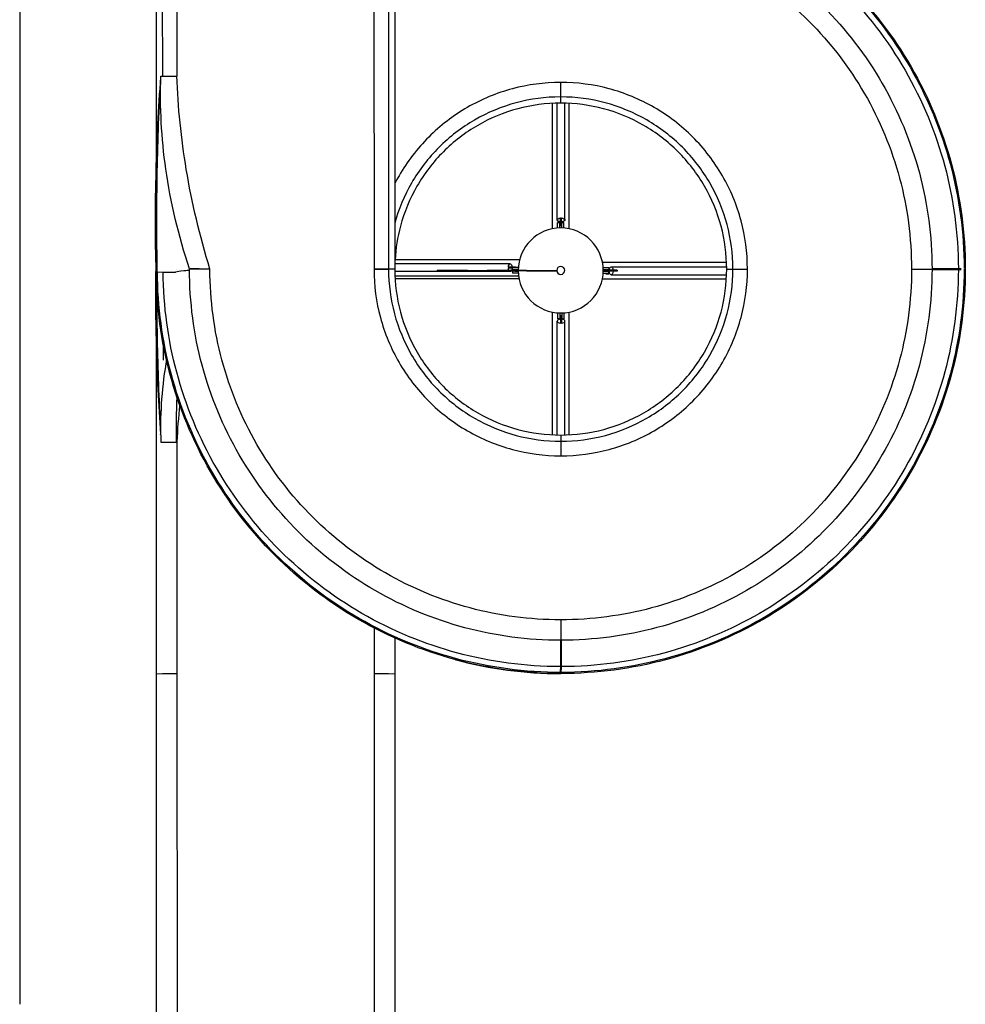
# Model space of a CAD drawing. Units: millimetres. Extents: x 200 to 3343, y -15741 to 54.
# Drawn here: x 3337 to 3341, y -15732 to -15727 of the extents above; entities that cross this region are included whole.
import ezdxf

# ---------------------------------------------------------------- set-up
doc = ezdxf.new("R2010")
doc.units = ezdxf.units.MM
doc.layers.add('sup-VIS', color=7, linetype='Continuous')

msp = doc.modelspace()

# ---------------------------------------------------------------- linework, layer by layer
at = {"layer": 'sup-VIS'}
for p, q in [((3337.1721, -15726.4784), (3337.1723, -15727.9346)), ((3337.2021, -15726.4784), (3337.2022, -15727.4737)), ((3337.2721, -15726.4783), (3337.2722, -15727.4738)), ((3338.2221, -15726.4782), (3338.2224, -15728.4042)), ((3338.2921, -15726.4782), (3338.2924, -15728.4042)), ((3338.3221, -15726.4781), (3338.3224, -15728.4041)), ((3337.1952, -15727.4737), (3337.2695, -15727.4737)), ((3337.2695, -15727.4737), (3337.2724, -15727.4738)), ((3339.1223, -15727.574), (3339.1223, -15727.504)), ((3339.1223, -15727.574), (3339.1223, -15727.504)), ((3339.1223, -15727.604), (3339.1223, -15727.574)), ((3339.1223, -15727.604), (3339.1223, -15727.574)), ((3339.0824, -15728.2096), (3339.0824, -15727.6051)), ((3339.1053, -15728.1673), (3339.1053, -15727.6042)), ((3339.1428, -15728.1673), (3339.1428, -15727.6043)), ((3339.1624, -15728.2096), (3339.1624, -15727.6051)), ((3339.1264, -15728.1582), (3339.1217, -15728.1582)), ((3339.1217, -15728.1933), (3339.1217, -15728.1582)), ((3339.1264, -15728.1933), (3339.1264, -15728.1582)), ((3339.1174, -15728.1786), (3339.1074, -15728.1786)), ((3339.1074, -15728.1796), (3339.1074, -15728.1786)), ((3339.1074, -15728.1796), (3339.1174, -15728.1796)), ((3339.1074, -15728.2062), (3339.1074, -15728.1796)), ((3339.1174, -15728.1796), (3339.1174, -15728.1786)), ((3339.1174, -15728.2057), (3339.1174, -15728.1796)), ((3339.1174, -15728.1933), (3339.1274, -15728.1933)), ((3339.1174, -15728.1943), (3339.1274, -15728.1943)), ((3339.1202, -15728.1762), (3339.1202, -15728.1933)), ((3339.1274, -15728.1786), (3339.1374, -15728.1786)), ((3339.1274, -15728.1796), (3339.1274, -15728.1786)), ((3339.1374, -15728.1796), (3339.1274, -15728.1796)), ((3339.1274, -15728.2057), (3339.1274, -15728.1796)), ((3339.1374, -15728.1796), (3339.1374, -15728.1786)), ((3339.1374, -15728.2062), (3339.1374, -15728.1796)), ((3337.3329, -15728.4025), (3337.3819, -15728.4022)), ((3337.3338, -15728.4028), (3337.3329, -15728.4025)), ((3337.3794, -15728.4025), (3337.3338, -15728.4028)), ((3337.4177, -15728.4042), (3337.3794, -15728.4025)), ((3337.3819, -15728.4022), (3337.4315, -15728.4043)), ((3338.9241, -15728.3586), (3338.3224, -15728.3586)), ((3338.8791, -15728.3782), (3338.3224, -15728.3782)), ((3338.9051, -15728.3946), (3338.87, -15728.3946)), ((3338.87, -15728.3946), (3338.87, -15728.3993)), ((3338.8904, -15728.3993), (3338.87, -15728.3993)), ((3338.888, -15728.4009), (3338.8904, -15728.4009)), ((3338.8904, -15728.4056), (3338.8904, -15728.3956)), ((3338.918, -15728.3956), (3338.8904, -15728.3956)), ((3339.3235, -15728.3706), (3339.9216, -15728.3706)), ((3339.3269, -15728.3956), (3339.3544, -15728.3956)), ((3339.3544, -15728.3956), (3339.3544, -15728.4056)), ((3339.3657, -15728.3935), (3339.9223, -15728.3935)), ((3340.9119, -15728.4015), (3341.0519, -15728.4015)), ((3337.1724, -15728.4174), (3337.178, -15728.4172)), ((3337.1736, -15728.4175), (3337.1724, -15728.4174)), ((3337.178, -15728.4172), (3337.2059, -15728.4188)), ((3337.3819, -15728.4043), (3337.3329, -15728.4043)), ((3337.4315, -15728.4043), (3337.3819, -15728.4043)), ((3338.2224, -15728.4042), (3338.2924, -15728.4042)), ((3338.2924, -15728.4042), (3338.2224, -15728.4042)), ((3338.3224, -15728.4041), (3338.2924, -15728.4042)), ((3338.8791, -15728.4157), (3338.3226, -15728.4157)), ((3338.9193, -15728.4386), (3338.3233, -15728.4386)), ((3338.9214, -15728.4506), (3338.3239, -15728.4506)), ((3338.5295, -15728.4102), (3338.5275, -15728.4102)), ((3338.5275, -15728.4122), (3338.5275, -15728.4102)), ((3338.5295, -15728.4122), (3338.5275, -15728.4122)), ((3338.5822, -15728.4102), (3338.5295, -15728.4102)), ((3338.5822, -15728.4122), (3338.5295, -15728.4122)), ((3338.6723, -15728.4102), (3338.5822, -15728.4102)), ((3338.5822, -15728.4122), (3338.5822, -15728.4102)), ((3338.6723, -15728.4122), (3338.5822, -15728.4122)), ((3338.6723, -15728.4102), (3338.7676, -15728.4102)), ((3338.6723, -15728.4122), (3338.7676, -15728.4122)), ((3338.8383, -15728.4102), (3338.7676, -15728.4102)), ((3338.7676, -15728.4122), (3338.7676, -15728.4102)), ((3338.8383, -15728.4122), (3338.7676, -15728.4122)), ((3338.9571, -15728.4102), (3338.8383, -15728.4102)), ((3338.9571, -15728.4122), (3338.8383, -15728.4122)), ((3338.9175, -15728.4056), (3338.8904, -15728.4056)), ((3338.8904, -15728.414), (3338.8904, -15728.424)), ((3338.9175, -15728.414), (3338.8904, -15728.414)), ((3338.9179, -15728.424), (3338.8904, -15728.424)), ((3338.9009, -15728.4138), (3338.9115, -15728.4138)), ((3338.9009, -15728.414), (3338.9009, -15728.4138)), ((3338.9051, -15728.4102), (3338.9051, -15728.4056)), ((3338.9051, -15728.4138), (3338.9051, -15728.4122)), ((3338.9115, -15728.414), (3338.9115, -15728.4138)), ((3338.9115, -15728.4138), (3338.9174, -15728.4138)), ((3338.9571, -15728.4102), (3338.9825, -15728.4102)), ((3338.9571, -15728.4122), (3338.9825, -15728.4122)), ((3338.9825, -15728.4102), (3339.0974, -15728.4102)), ((3338.9825, -15728.4122), (3339.0974, -15728.4122)), ((3339.0974, -15728.4102), (3339.1034, -15728.4102)), ((3339.0974, -15728.4122), (3339.0974, -15728.4102)), ((3339.0974, -15728.4122), (3339.1034, -15728.4122)), ((3339.1034, -15728.4122), (3339.1034, -15728.4102)), ((3339.3235, -15728.4506), (3339.921, -15728.4506)), ((3339.327, -15728.424), (3339.3544, -15728.424)), ((3339.3274, -15728.4056), (3339.3544, -15728.4056)), ((3339.3334, -15728.4138), (3339.3274, -15728.4138)), ((3339.3274, -15728.414), (3339.3544, -15728.414)), ((3339.344, -15728.4138), (3339.3334, -15728.4138)), ((3339.3334, -15728.414), (3339.3334, -15728.4138)), ((3339.3397, -15728.4056), (3339.3397, -15728.4138)), ((3339.3397, -15728.4066), (3339.3544, -15728.4066)), ((3339.3568, -15728.4084), (3339.3397, -15728.4084)), ((3339.3942, -15728.4089), (3339.3397, -15728.4089)), ((3339.3397, -15728.4266), (3339.3544, -15728.4266)), ((3339.344, -15728.414), (3339.344, -15728.4138)), ((3339.3942, -15728.4139), (3339.344, -15728.4139)), ((3339.3544, -15728.4056), (3339.3544, -15728.4066)), ((3339.3544, -15728.424), (3339.3544, -15728.414)), ((3339.3544, -15728.4266), (3339.3544, -15728.424)), ((3339.3657, -15728.431), (3339.9219, -15728.431)), ((3339.3942, -15728.4089), (3339.3942, -15728.4139)), ((3339.9224, -15728.4038), (3339.9524, -15728.4038)), ((3339.9224, -15728.4038), (3339.9524, -15728.4038)), ((3339.9524, -15728.4038), (3340.0224, -15728.4038)), ((3339.9524, -15728.4038), (3340.0224, -15728.4038)), ((3340.8134, -15728.4037), (3340.8629, -15728.4037)), ((3340.8134, -15728.4037), (3340.8629, -15728.4037)), ((3340.8629, -15728.4037), (3340.9119, -15728.4037)), ((3340.8629, -15728.4037), (3340.9119, -15728.4037)), ((3340.9119, -15728.4037), (3341.0519, -15728.4036)), ((3340.9119, -15728.4037), (3341.0519, -15728.4036)), ((3340.9119, -15728.4058), (3341.0519, -15728.4058)), ((3339.0824, -15729.2029), (3339.0824, -15728.6117)), ((3339.1074, -15728.6151), (3339.1074, -15728.6436)), ((3339.1174, -15728.6156), (3339.1174, -15728.6436)), ((3339.1274, -15728.6162), (3339.1174, -15728.6162)), ((3339.1274, -15728.6289), (3339.1174, -15728.6289)), ((3339.1202, -15728.6162), (3339.1202, -15728.6156)), ((3339.1202, -15728.646), (3339.1202, -15728.6289)), ((3339.1217, -15728.6162), (3339.1217, -15728.6156)), ((3339.1217, -15728.6289), (3339.1217, -15728.6641)), ((3339.1264, -15728.6162), (3339.1264, -15728.6156)), ((3339.1264, -15728.6289), (3339.1264, -15728.6641)), ((3339.1274, -15728.6156), (3339.1274, -15728.6436)), ((3339.1374, -15728.6151), (3339.1374, -15728.6436)), ((3339.1624, -15729.2029), (3339.1624, -15728.6117)), ((3339.1053, -15729.2038), (3339.1053, -15728.6549)), ((3339.1174, -15728.6436), (3339.1074, -15728.6436)), ((3339.1264, -15728.6641), (3339.1217, -15728.6641)), ((3339.1274, -15728.6436), (3339.1374, -15728.6436)), ((3339.1428, -15729.2037), (3339.1428, -15728.6549)), ((3337.1725, -15728.7706), (3337.1728, -15730.3557)), ((3339.1226, -15729.204), (3339.1226, -15729.234)), ((3339.1226, -15729.204), (3339.1226, -15729.234)), ((3337.1952, -15729.2379), (3337.2695, -15729.2379)), ((3337.2695, -15729.2379), (3337.2724, -15729.2367)), ((3337.2726, -15729.233), (3337.2728, -15730.3531)), ((3339.1226, -15729.234), (3339.1226, -15729.304)), ((3339.1226, -15729.234), (3339.1226, -15729.304)), ((3339.1227, -15730.0949), (3339.1227, -15730.1445)), ((3339.1227, -15730.0949), (3339.1227, -15730.1445)), ((3338.2227, -15730.134), (3338.2228, -15730.3529)), ((3339.1227, -15730.1445), (3339.1228, -15730.1935)), ((3339.1227, -15730.1445), (3339.1228, -15730.1935)), ((3338.3228, -15730.1823), (3338.3228, -15730.3555)), ((3339.1206, -15730.1935), (3339.1206, -15730.3335)), ((3339.1228, -15730.1935), (3339.1228, -15730.3335)), ((3339.1228, -15730.1935), (3339.1228, -15730.3335)), ((3339.1249, -15730.1935), (3339.125, -15730.3335)), ((3339.1206, -15730.3335), (3339.1228, -15730.3335)), ((3339.1206, -15730.3482), (3339.1206, -15730.3335)), ((3339.1228, -15730.3484), (3339.1228, -15730.3335)), ((3339.1228, -15730.3335), (3339.125, -15730.3335)), ((3339.1228, -15730.3484), (3339.1228, -15730.3335)), ((3339.1228, -15730.3484), (3339.1228, -15730.354)), ((3339.1228, -15730.3484), (3339.125, -15730.3484)), ((3339.1228, -15730.3484), (3339.1228, -15730.354)), ((3339.125, -15730.3484), (3339.125, -15730.3335)), ((3337.1728, -15730.3557), (3337.2028, -15730.3531)), ((3337.1728, -15730.3557), (3337.2028, -15730.3531)), ((3337.1728, -15730.3557), (3337.1731, -15732.3045)), ((3337.2028, -15730.3531), (3337.2728, -15730.3531)), ((3337.2028, -15730.3531), (3337.2728, -15730.3531)), ((3337.2728, -15730.3531), (3337.2728, -15730.3534)), ((3337.2728, -15730.3531), (3337.2731, -15732.3014)), ((3337.2728, -15730.3531), (3337.2728, -15730.3534)), ((3338.2228, -15730.3532), (3338.2228, -15730.3529)), ((3338.2228, -15730.3529), (3338.2928, -15730.3529)), ((3338.2228, -15730.3529), (3338.2231, -15732.3016)), ((3338.2228, -15730.3529), (3338.2928, -15730.3529)), ((3338.2228, -15730.3532), (3338.2228, -15730.3529)), ((3338.2928, -15730.3529), (3338.3228, -15730.3555)), ((3338.2928, -15730.3529), (3338.3228, -15730.3555)), ((3338.3228, -15730.3555), (3338.3231, -15732.3039))]:
    msp.add_line(p, q, dxfattribs=at)
for radius, start, end in [(0.205, 180.4406, 179.8816), (0.0191, 181.7341, 90), (0.019, 90, 178.7261)]:
    msp.add_arc((3339.1224, -15728.4106), radius, start, end, dxfattribs=at)
at = {"layer": 'sup-VIS', "extrusion": (2.11482e-16, -5.49847e-17, -1)}
for major_axis, end_param in [((-0.0187, 0), 1.442763), ((0.0187, 0), 1.445133)]:
    msp.add_ellipse((3339.1241, -15728.1673), major_axis=major_axis, ratio=0.485888, start_param=-1.445133, end_param=end_param, dxfattribs=at)
at = {"layer": 'sup-VIS', "extrusion": (2.11418e-16, 5.60159e-17, -1)}
msp.add_ellipse((3339.1241, -15728.1673), major_axis=(0.0187, 0), ratio=0.485888, start_param=-1.69883, end_param=-1.69646, dxfattribs=at)
at = {"layer": 'sup-VIS', "extrusion": (3.92997e-16, -2.49921e-19, -1)}
for major_axis, end_param in [((0, 0.0187), 1.445133), ((0, -0.0187), -0.789321)]:
    msp.add_ellipse((3338.8791, -15728.397), major_axis=major_axis, ratio=0.485888, start_param=-1.445133, end_param=end_param, dxfattribs=at)
at = {"layer": 'sup-VIS', "extrusion": (3.92995e-16, 7.02379e-19, -1)}
msp.add_ellipse((3338.8791, -15728.397), major_axis=(0, 0.0188), ratio=0.485888, start_param=-1.69883, end_param=-1.69646, dxfattribs=at)
at = {"layer": 'sup-VIS', "extrusion": (2.75743e-16, -5.25642e-19, -1)}
msp.add_ellipse((3338.8791, -15728.397), major_axis=(0, 0.0188), ratio=0.485888, start_param=-2.352271, end_param=-1.69883, dxfattribs=at)
at = {"layer": 'sup-VIS', "extrusion": (3.92377e-16, -1.07258e-17, -1)}
msp.add_ellipse((3339.3657, -15728.4123), major_axis=(0, 0.0188), ratio=0.485888, start_param=-1.390242, end_param=1.390242, dxfattribs=at)
at = {"layer": 'sup-VIS', "extrusion": (2.19869e-16, -5.52389e-16, -1)}
msp.add_ellipse((3337.7474, -15728.4193), major_axis=(-0.4821, 0), ratio=0.042137, start_param=0.105471, end_param=0.409606, dxfattribs=at)
at = {"layer": 'sup-VIS', "extrusion": (2.40193e-12, -1.27692e-08, -1)}
msp.add_ellipse((3337.7474, -15728.4043), major_axis=(-0.4821, -0.0001), ratio=0, start_param=0.168717, end_param=0.171182, dxfattribs=at)
at = {"layer": 'sup-VIS', "extrusion": (2.72203e-16, -2.14053e-17, -1)}
msp.add_ellipse((3338.8791, -15728.397), major_axis=(0, -0.0188), ratio=0.485888, start_param=-0.624947, end_param=0.624947, dxfattribs=at)
at = {"layer": 'sup-VIS', "extrusion": (3.90604e-16, -4.70459e-18, -1)}
msp.add_ellipse((3339.3657, -15728.4123), major_axis=(0, -0.0187), ratio=0.485888, start_param=-1.483594, end_param=1.483594, dxfattribs=at)
at = {"layer": 'sup-VIS'}
for major_axis, start_param, end_param in [((-0.0187, 0), -1.445133, 1.442763), ((0.0188, 0), -1.69883, -1.69646), ((0.0188, 0), -1.445133, 1.445133)]:
    msp.add_ellipse((3339.1241, -15728.6549), major_axis=major_axis, ratio=0.485888, start_param=start_param, end_param=end_param, dxfattribs=at)
for points, knots in [([(3339.2862, -15726.4948), (3339.3995, -15726.5045), (3339.5102, -15726.5238), (3339.778, -15726.5955), (3339.9373, -15726.6615), (3340.2236, -15726.8267), (3340.3604, -15726.9316), (3340.5943, -15727.1654), (3340.6993, -15727.3022), (3340.8647, -15727.5885), (3340.9307, -15727.7478), (3341.0162, -15728.0666), (3341.038, -15728.2312), (3341.0389, -15728.4015)], [0.0538502, 0.0538502, 0.0538502, 0.0538502, 0.1666378, 0.1666378, 0.3333209, 0.3333209, 0.5000044, 0.5000044, 0.6666784, 0.6666784, 0.8333478, 0.8333478, 0.9992944, 0.9992944, 0.9992944, 0.9992944]), ([(3339.4074, -15726.4808), (3339.4813, -15726.4916), (3339.554, -15726.5066), (3339.7877, -15726.5692), (3339.9492, -15726.6361), (3340.2397, -15726.8038), (3340.3784, -15726.9102), (3340.6157, -15727.1474), (3340.7222, -15727.2861), (3340.89, -15727.5766), (3340.957, -15727.7382), (3341.0437, -15728.0616), (3341.0659, -15728.2287), (3341.0668, -15728.4015)], [0.0930221, 0.0930221, 0.0930221, 0.0930221, 0.1666378, 0.1666378, 0.3333209, 0.3333209, 0.5000044, 0.5000044, 0.6666784, 0.6666784, 0.8333478, 0.8333478, 0.9993046, 0.9993046, 0.9993046, 0.9993046]), ([(3339.426, -15726.478), (3339.494, -15726.4886), (3339.561, -15726.5027), (3339.7896, -15726.5639), (3339.9515, -15726.6311), (3340.2429, -15726.7992), (3340.382, -15726.9059), (3340.6199, -15727.1438), (3340.7268, -15727.2829), (3340.8951, -15727.5742), (3340.9623, -15727.7363), (3341.0494, -15728.0613), (3341.0716, -15728.2296), (3341.0724, -15728.4036)], [0.0988994, 0.0988994, 0.0988994, 0.0988994, 0.1666378, 0.1666378, 0.3333209, 0.3333209, 0.5000044, 0.5000044, 0.6666784, 0.6666784, 0.8333478, 0.8333478, 1, 1, 1, 1]), ([(3336.5147, -15726.5628), (3336.5147, -15726.7999), (3336.5147, -15727.0501), (3336.5147, -15727.5767), (3336.5147, -15727.8531), (3336.5147, -15728.1426)], [0, 0, 0, 0, 0.5, 0.5, 1, 1, 1, 1]), ([(3339.1221, -15726.6145), (3339.2817, -15726.6151), (3339.436, -15726.6354), (3339.7342, -15726.7152), (3339.8831, -15726.7768), (3340.1506, -15726.9312), (3340.2784, -15727.0292), (3340.4968, -15727.2476), (3340.5948, -15727.3753), (3340.7493, -15727.6427), (3340.8109, -15727.7915), (3340.8909, -15728.0897), (3340.9112, -15728.2441), (3340.9119, -15728.4037)], [0, 0, 0, 0, 0.166638, 0.166638, 0.333321, 0.333321, 0.500004, 0.500004, 0.666678, 0.666678, 0.833348, 0.833348, 1, 1, 1, 1]), ([(3339.1221, -15726.7131), (3339.2727, -15726.7136), (3339.4185, -15726.7328), (3339.7002, -15726.8082), (3339.841, -15726.8664), (3340.0939, -15727.0123), (3340.2147, -15727.105), (3340.4211, -15727.3113), (3340.5138, -15727.4321), (3340.6597, -15727.6848), (3340.7179, -15727.8254), (3340.7935, -15728.1071), (3340.8127, -15728.2529), (3340.8134, -15728.4037)], [0, 0, 0, 0, 0.166638, 0.166638, 0.333321, 0.333321, 0.500004, 0.500004, 0.666678, 0.666678, 0.833348, 0.833348, 1, 1, 1, 1]), ([(3337.1724, -15728.4174), (3337.1682, -15728.2554), (3337.1682, -15728.0933), (3337.1763, -15727.7801), (3337.1839, -15727.629), (3337.195, -15727.4778)], [0, 0, 0, 0, 0.5169555, 0.5169555, 0.9979588, 0.9979588, 0.9979588, 0.9979588]), ([(3337.178, -15728.4172), (3337.1748, -15728.2553), (3337.1748, -15728.0932), (3337.1809, -15727.7802), (3337.1866, -15727.6293), (3337.195, -15727.4782)], [0, 0, 0, 0, 0.5169555, 0.5169555, 0.9970734, 0.9970734, 0.9970734, 0.9970734]), ([(3337.3329, -15728.4025), (3337.2798, -15728.2419), (3337.2419, -15728.0816), (3337.1979, -15727.772), (3337.1899, -15727.6227), (3337.1952, -15727.4737)], [0, 0, 0, 0, 0.516956, 0.516956, 1, 1, 1, 1]), ([(3337.4315, -15728.4043), (3337.3823, -15728.244), (3337.3444, -15728.0837), (3337.2928, -15727.7735), (3337.2777, -15727.6237), (3337.2724, -15727.4738)], [0, 0, 0, 0, 0.516956, 0.516956, 1, 1, 1, 1]), ([(3339.1223, -15727.504), (3339.042, -15727.5044), (3338.9643, -15727.5146), (3338.8143, -15727.5548), (3338.7395, -15727.5858), (3338.605, -15727.6635), (3338.5408, -15727.7128), (3338.431, -15727.8226), (3338.3817, -15727.8869), (3338.3358, -15727.9665), (3338.3289, -15727.9791), (3338.3223, -15727.9919)], [0, 0, 0, 0, 0.1666666, 0.1666666, 0.3333332, 0.3333332, 0.4999999, 0.4999999, 0.6666665, 0.6666665, 0.6972769, 0.6972769, 0.6972769, 0.6972769]), ([(3340.0224, -15728.4038), (3340.0221, -15728.3235), (3340.0118, -15728.2459), (3339.9716, -15728.0959), (3339.9406, -15728.0211), (3339.8629, -15727.8866), (3339.8136, -15727.8224), (3339.7038, -15727.7126), (3339.6395, -15727.6633), (3339.505, -15727.5857), (3339.4302, -15727.5547), (3339.2802, -15727.5145), (3339.2025, -15727.5043), (3339.1223, -15727.504)], [0, 0, 0, 0, 0.166667, 0.166667, 0.333333, 0.333333, 0.5, 0.5, 0.666667, 0.666667, 0.833333, 0.833333, 1, 1, 1, 1]), ([(3339.1223, -15727.574), (3339.0482, -15727.5743), (3338.9766, -15727.5838), (3338.8383, -15727.6209), (3338.7693, -15727.6495), (3338.6453, -15727.7211), (3338.586, -15727.7666), (3338.4848, -15727.8679), (3338.4393, -15727.9271), (3338.3688, -15728.0493), (3338.3409, -15728.116), (3338.3224, -15728.183)], [0, 0, 0, 0, 0.1666666, 0.1666666, 0.3333332, 0.3333332, 0.4999999, 0.4999999, 0.6666665, 0.6666665, 0.8282711, 0.8282711, 0.8282711, 0.8282711]), ([(3339.9524, -15728.4038), (3339.9521, -15728.3298), (3339.9426, -15728.2582), (3339.9056, -15728.1199), (3339.877, -15728.0509), (3339.8053, -15727.9269), (3339.7599, -15727.8676), (3339.6586, -15727.7664), (3339.5993, -15727.7209), (3339.4753, -15727.6493), (3339.4063, -15727.6208), (3339.2679, -15727.5837), (3339.1963, -15727.5743), (3339.1223, -15727.574)], [0, 0, 0, 0, 0.166667, 0.166667, 0.333333, 0.333333, 0.5, 0.5, 0.666667, 0.666667, 0.833333, 0.833333, 1, 1, 1, 1]), ([(3339.1223, -15727.604), (3339.0509, -15727.6043), (3338.9819, -15727.6134), (3338.8486, -15727.6492), (3338.7821, -15727.6767), (3338.6625, -15727.7458), (3338.6054, -15727.7896), (3338.5078, -15727.8872), (3338.464, -15727.9443), (3338.395, -15728.0639), (3338.3675, -15728.1304), (3338.3356, -15728.2495), (3338.327, -15728.3033), (3338.3238, -15728.3586)], [0, 0, 0, 0, 0.1666666, 0.1666666, 0.3333332, 0.3333332, 0.4999999, 0.4999999, 0.6666665, 0.6666665, 0.8333332, 0.8333332, 0.9643176, 0.9643176, 0.9643176, 0.9643176]), ([(3339.9224, -15728.4038), (3339.9221, -15728.3325), (3339.913, -15728.2635), (3339.8772, -15728.1301), (3339.8497, -15728.0636), (3339.7806, -15727.9441), (3339.7368, -15727.887), (3339.6392, -15727.7894), (3339.5821, -15727.7456), (3339.4625, -15727.6766), (3339.396, -15727.6491), (3339.2627, -15727.6134), (3339.1936, -15727.6043), (3339.1223, -15727.604)], [0, 0, 0, 0, 0.166667, 0.166667, 0.333333, 0.333333, 0.5, 0.5, 0.666667, 0.666667, 0.833333, 0.833333, 1, 1, 1, 1]), ([(3336.5147, -15728.1426), (3336.5147, -15728.4324), (3336.5147, -15728.7303), (3336.5147, -15729.3426), (3336.5147, -15729.6569), (3336.5147, -15729.9795)], [0, 0, 0, 0, 0.5, 0.5, 1, 1, 1, 1]), ([(3337.1709, -15728.3481), (3337.1683, -15728.4894), (3337.1688, -15728.6294), (3337.1762, -15728.9131), (3337.1833, -15729.0568), (3337.1938, -15729.199)], [0.0737454, 0.0737454, 0.0737454, 0.0737454, 0.5169555, 0.5169555, 0.9806303, 0.9806303, 0.9806303, 0.9806303]), ([(3339.1228, -15730.354), (3338.9486, -15730.3532), (3338.7803, -15730.3311), (3338.4553, -15730.2441), (3338.2933, -15730.1769), (3338.002, -15730.0088), (3337.8628, -15729.9021), (3337.6249, -15729.6642), (3337.5181, -15729.5251), (3337.3498, -15729.2338), (3337.2826, -15729.0717), (3337.1965, -15728.7507), (3337.1744, -15728.5868), (3337.1725, -15728.4174)], [0, 0, 0, 0, 0.1666378, 0.1666378, 0.3333209, 0.3333209, 0.5000044, 0.5000044, 0.6666784, 0.6666784, 0.8333478, 0.8333478, 0.9958304, 0.9958304, 0.9958304, 0.9958304]), ([(3339.1228, -15730.3484), (3338.9491, -15730.3477), (3338.7813, -15730.3256), (3338.4572, -15730.2388), (3338.2957, -15730.1719), (3338.0052, -15730.0042), (3337.8664, -15729.8978), (3337.6292, -15729.6606), (3337.5226, -15729.5219), (3337.3548, -15729.2314), (3337.2878, -15729.0698), (3337.202, -15728.7497), (3337.1799, -15728.5863), (3337.1781, -15728.4173)], [0, 0, 0, 0, 0.1666378, 0.1666378, 0.3333209, 0.3333209, 0.5000044, 0.5000044, 0.6666784, 0.6666784, 0.8333478, 0.8333478, 0.9958454, 0.9958454, 0.9958454, 0.9958454]), ([(3337.2059, -15728.4188), (3337.2241, -15728.4188), (3337.2424, -15728.4188), (3337.2607, -15728.4188), (3337.2613, -15728.4188), (3337.262, -15728.4188), (3337.2626, -15728.4188), (3337.263, -15728.4187), (3337.2634, -15728.4187), (3337.2638, -15728.4187), (3337.2644, -15728.4187), (3337.2648, -15728.4187), (3337.2651, -15728.4187), (3337.2655, -15728.4186), (3337.2656, -15728.4186), (3337.2657, -15728.4186), (3337.266, -15728.4181), (3337.2668, -15728.4176), (3337.268, -15728.4171)], [0, 0, 0, 0, 0.566045, 0.566045, 0.566045, 0.586383, 0.586383, 0.586383, 0.601512, 0.601512, 0.601512, 0.623747, 0.623747, 0.623747, 0.645446, 0.645446, 0.645446, 1, 1, 1, 1]), ([(3339.1206, -15730.3205), (3338.9503, -15730.3196), (3338.7856, -15730.2979), (3338.4668, -15730.2125), (3338.3076, -15730.1465), (3338.0212, -15729.9813), (3337.8844, -15729.8763), (3337.6506, -15729.6426), (3337.5456, -15729.5058), (3337.3802, -15729.2195), (3337.3141, -15729.0602), (3337.2297, -15728.7453), (3337.2079, -15728.5848), (3337.206, -15728.4189)], [0.0007053, 0.0007053, 0.0007053, 0.0007053, 0.1666378, 0.1666378, 0.3333209, 0.3333209, 0.5000044, 0.5000044, 0.6666784, 0.6666784, 0.8333478, 0.8333478, 0.9952772, 0.9952772, 0.9952772, 0.9952772]), ([(3337.3052, -15728.4112), (3337.3119, -15728.4105), (3337.3194, -15728.4099), (3337.3277, -15728.4093), (3337.3294, -15728.4091), (3337.3311, -15728.409), (3337.3329, -15728.4089)], [0, 0, 0, 0, 0.2460956, 0.2460956, 0.2460956, 0.2975622, 0.2975622, 0.2975622, 0.2975622]), ([(3339.1228, -15730.1935), (3338.9632, -15730.1929), (3338.8089, -15730.1726), (3338.5106, -15730.0927), (3338.3618, -15730.0311), (3338.0943, -15729.8768), (3337.9665, -15729.7788), (3337.7481, -15729.5604), (3337.65, -15729.4327), (3337.4956, -15729.1653), (3337.4339, -15729.0165), (3337.354, -15728.7183), (3337.3336, -15728.5639), (3337.3329, -15728.4043)], [0, 0, 0, 0, 0.166638, 0.166638, 0.333321, 0.333321, 0.500004, 0.500004, 0.666678, 0.666678, 0.833348, 0.833348, 1, 1, 1, 1]), ([(3337.4191, -15728.4043), (3337.4192, -15728.4043), (3337.4191, -15728.4043), (3337.4188, -15728.4042), (3337.4186, -15728.4042), (3337.4182, -15728.4042), (3337.4177, -15728.4042)], [0.9787465, 0.9787465, 0.9787465, 0.9787465, 0.98927883, 0.98927883, 0.98927883, 1, 1, 1, 1]), ([(3339.1227, -15730.0949), (3338.9721, -15730.0944), (3338.8264, -15730.0752), (3338.5446, -15729.9998), (3338.4038, -15729.9416), (3338.151, -15729.7957), (3338.0301, -15729.703), (3337.8237, -15729.4967), (3337.7311, -15729.3759), (3337.5851, -15729.1232), (3337.5269, -15728.9826), (3337.4514, -15728.7009), (3337.4322, -15728.5551), (3337.4315, -15728.4043)], [0, 0, 0, 0, 0.166638, 0.166638, 0.333321, 0.333321, 0.500004, 0.500004, 0.666678, 0.666678, 0.833348, 0.833348, 1, 1, 1, 1]), ([(3338.2224, -15728.4042), (3338.2228, -15728.4845), (3338.233, -15728.5621), (3338.2732, -15728.7121), (3338.3042, -15728.7869), (3338.3819, -15728.9214), (3338.4312, -15728.9856), (3338.5411, -15729.0954), (3338.6053, -15729.1447), (3338.7398, -15729.2223), (3338.8146, -15729.2533), (3338.9647, -15729.2935), (3339.0423, -15729.3037), (3339.1226, -15729.304)], [0, 0, 0, 0, 0.166667, 0.166667, 0.333333, 0.333333, 0.5, 0.5, 0.666667, 0.666667, 0.833333, 0.833333, 1, 1, 1, 1]), ([(3338.2924, -15728.4042), (3338.2928, -15728.4782), (3338.3022, -15728.5498), (3338.3393, -15728.6881), (3338.3679, -15728.7571), (3338.4395, -15728.8811), (3338.485, -15728.9404), (3338.5863, -15729.0416), (3338.6455, -15729.0871), (3338.7696, -15729.1587), (3338.8386, -15729.1872), (3338.9769, -15729.2243), (3339.0485, -15729.2337), (3339.1226, -15729.234)], [0, 0, 0, 0, 0.166667, 0.166667, 0.333333, 0.333333, 0.5, 0.5, 0.666667, 0.666667, 0.833333, 0.833333, 1, 1, 1, 1]), ([(3338.3224, -15728.4041), (3338.3227, -15728.4755), (3338.3318, -15728.5445), (3338.3676, -15728.6779), (3338.3952, -15728.7444), (3338.4642, -15728.8639), (3338.508, -15728.921), (3338.6057, -15729.0186), (3338.6628, -15729.0624), (3338.7823, -15729.1314), (3338.8488, -15729.1589), (3338.9822, -15729.1946), (3339.0512, -15729.2037), (3339.1226, -15729.204)], [0, 0, 0, 0, 0.166667, 0.166667, 0.333333, 0.333333, 0.5, 0.5, 0.666667, 0.666667, 0.833333, 0.833333, 1, 1, 1, 1]), ([(3339.1226, -15729.234), (3339.1966, -15729.2337), (3339.2682, -15729.2242), (3339.4066, -15729.1871), (3339.4756, -15729.1585), (3339.5996, -15729.0869), (3339.6588, -15729.0414), (3339.7601, -15728.9401), (3339.8055, -15728.8809), (3339.8771, -15728.7568), (3339.9057, -15728.6878), (3339.9427, -15728.5495), (3339.9521, -15728.4779), (3339.9524, -15728.4038)], [0, 0, 0, 0, 0.166667, 0.166667, 0.333333, 0.333333, 0.5, 0.5, 0.666667, 0.666667, 0.833333, 0.833333, 1, 1, 1, 1]), ([(3339.1226, -15729.204), (3339.1939, -15729.2037), (3339.263, -15729.1946), (3339.3963, -15729.1588), (3339.4628, -15729.1313), (3339.5823, -15729.0622), (3339.6394, -15729.0184), (3339.737, -15728.9208), (3339.7808, -15728.8636), (3339.8498, -15728.7441), (3339.8774, -15728.6776), (3339.9131, -15728.5442), (3339.9221, -15728.4752), (3339.9224, -15728.4038)], [0, 0, 0, 0, 0.166667, 0.166667, 0.333333, 0.333333, 0.5, 0.5, 0.666667, 0.666667, 0.833333, 0.833333, 1, 1, 1, 1]), ([(3339.1226, -15729.304), (3339.2029, -15729.3036), (3339.2805, -15729.2934), (3339.4305, -15729.2532), (3339.5053, -15729.2222), (3339.6398, -15729.1445), (3339.704, -15729.0952), (3339.8138, -15728.9854), (3339.8631, -15728.9211), (3339.9407, -15728.7866), (3339.9717, -15728.7118), (3340.0119, -15728.5618), (3340.0221, -15728.4841), (3340.0224, -15728.4038)], [0, 0, 0, 0, 0.166667, 0.166667, 0.333333, 0.333333, 0.5, 0.5, 0.666667, 0.666667, 0.833333, 0.833333, 1, 1, 1, 1]), ([(3340.8134, -15728.4037), (3340.8128, -15728.5543), (3340.7936, -15728.7), (3340.7182, -15728.9818), (3340.66, -15729.1226), (3340.5141, -15729.3755), (3340.4215, -15729.4963), (3340.2151, -15729.7027), (3340.0944, -15729.7954), (3339.8417, -15729.9413), (3339.7011, -15729.9995), (3339.4193, -15730.0751), (3339.2735, -15730.0943), (3339.1227, -15730.0949)], [0, 0, 0, 0, 0.166638, 0.166638, 0.333321, 0.333321, 0.500004, 0.500004, 0.666678, 0.666678, 0.833348, 0.833348, 1, 1, 1, 1]), ([(3341.0724, -15728.4036), (3341.0717, -15728.5778), (3341.0495, -15728.7461), (3340.9625, -15729.0712), (3340.8954, -15729.2331), (3340.7272, -15729.5244), (3340.6205, -15729.6636), (3340.3827, -15729.9015), (3340.2435, -15730.0084), (3339.9522, -15730.1766), (3339.7901, -15730.2438), (3339.4651, -15730.331), (3339.2968, -15730.3532), (3339.1228, -15730.354)], [0, 0, 0, 0, 0.166638, 0.166638, 0.333321, 0.333321, 0.500004, 0.500004, 0.666678, 0.666678, 0.833348, 0.833348, 1, 1, 1, 1]), ([(3340.9119, -15728.4037), (3340.9113, -15728.5632), (3340.891, -15728.7176), (3340.8112, -15729.0158), (3340.7496, -15729.1647), (3340.5952, -15729.4322), (3340.4972, -15729.56), (3340.2789, -15729.7784), (3340.1511, -15729.8764), (3339.8837, -15730.0309), (3339.7349, -15730.0925), (3339.4367, -15730.1725), (3339.2824, -15730.1928), (3339.1228, -15730.1935)], [0, 0, 0, 0, 0.166638, 0.166638, 0.333321, 0.333321, 0.500004, 0.500004, 0.666678, 0.666678, 0.833348, 0.833348, 1, 1, 1, 1]), ([(3341.0669, -15728.4036), (3341.0661, -15728.5773), (3341.044, -15728.7451), (3340.9572, -15729.0692), (3340.8903, -15729.2308), (3340.7226, -15729.5212), (3340.6162, -15729.66), (3340.3791, -15729.8972), (3340.2403, -15730.0038), (3339.9498, -15730.1716), (3339.7882, -15730.2386), (3339.4648, -15730.3253), (3339.2977, -15730.3474), (3339.125, -15730.3484)], [0, 0, 0, 0, 0.1666378, 0.1666378, 0.3333209, 0.3333209, 0.5000044, 0.5000044, 0.6666784, 0.6666784, 0.8333478, 0.8333478, 0.9993046, 0.9993046, 0.9993046, 0.9993046]), ([(3341.0389, -15728.4058), (3341.038, -15728.5761), (3341.0163, -15728.7408), (3340.9309, -15729.0596), (3340.865, -15729.2188), (3340.6997, -15729.5052), (3340.5948, -15729.642), (3340.361, -15729.8758), (3340.2242, -15729.9808), (3339.9379, -15730.1462), (3339.7786, -15730.2123), (3339.4599, -15730.2978), (3339.2952, -15730.3196), (3339.125, -15730.3205)], [0.0007053, 0.0007053, 0.0007053, 0.0007053, 0.1666378, 0.1666378, 0.3333209, 0.3333209, 0.5000044, 0.5000044, 0.6666784, 0.6666784, 0.8333478, 0.8333478, 0.9992944, 0.9992944, 0.9992944, 0.9992944]), ([(3341.0054, -15728.9109), (3341.0056, -15728.91), (3341.0058, -15728.9092), (3341.0496, -15728.7458), (3341.0717, -15728.5776), (3341.0724, -15728.4036)], [0.8324628, 0.8324628, 0.8324628, 0.8324628, 0.8333332, 0.8333332, 1, 1, 1, 1]), ([(3337.1756, -15728.5109), (3337.1755, -15728.5975), (3337.1763, -15728.6838), (3337.1808, -15728.914), (3337.1861, -15729.0572), (3337.194, -15729.1994)], [0.2431492, 0.2431492, 0.2431492, 0.2431492, 0.5169555, 0.5169555, 0.9763398, 0.9763398, 0.9763398, 0.9763398]), ([(3337.2222, -15728.8417), (3337.2212, -15728.8479), (3337.2201, -15728.854), (3337.1979, -15728.9912), (3337.1899, -15729.1171), (3337.1952, -15729.2379)], [0.4943307, 0.4943307, 0.4943307, 0.4943307, 0.5169555, 0.5169555, 1, 1, 1, 1]), ([(3337.194, -15729.2009), (3337.194, -15729.2008), (3337.194, -15729.2008), (3337.1939, -15729.2001), (3337.1939, -15729.1996), (3337.1938, -15729.199)], [9.760925, 9.760925, 9.760925, 9.760925, 10.000143, 10.000143, 12.470301, 12.470301, 12.470301, 12.470301]), ([(3336.5147, -15729.9795), (3336.5147, -15730.3021), (3336.5147, -15730.6275), (3336.5147, -15731.2837), (3336.5147, -15731.6146), (3336.5147, -15731.9481)], [0, 0, 0, 0, 0.5, 0.5, 0.9999836, 0.9999836, 0.9999836, 0.9999836]), ([(3338.6155, -15730.287), (3338.6164, -15730.2872), (3338.6172, -15730.2874), (3338.7806, -15730.3312), (3338.9488, -15730.3533), (3339.1228, -15730.354)], [0.8324628, 0.8324628, 0.8324628, 0.8324628, 0.8333332, 0.8333332, 1, 1, 1, 1])]:
    msp.add_open_spline(points, degree=3, knots=knots, dxfattribs=at)
for points in [[(3337.195, -15727.4778), (3337.195, -15727.4778), (3337.195, -15727.4778), (3337.195, -15727.4778)], [(3337.2059, -15728.7632), (3337.2059, -15728.79), (3337.2059, -15728.8168), (3337.2059, -15728.8436)], [(3337.2728, -15729.0214), (3337.2679, -15729.0956), (3337.2668, -15729.1678), (3337.2695, -15729.2379)], [(3337.2858, -15729.0587), (3337.2793, -15729.1186), (3337.2748, -15729.1779), (3337.2724, -15729.2367)]]:
    msp.add_open_spline(points, degree=3, dxfattribs=at)

doc.saveas('drawing.dxf')
